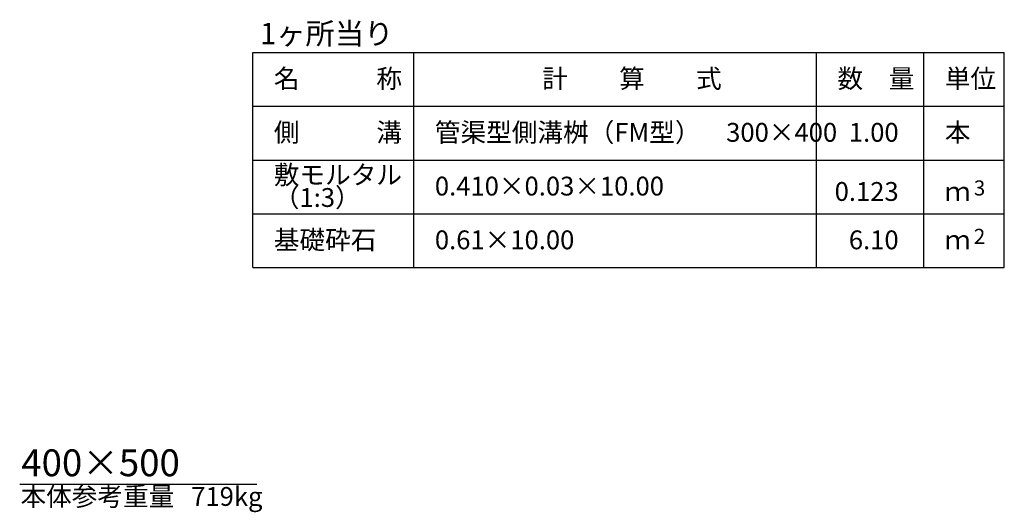
# Model space of a CAD drawing. Extents: x 50424 to 51265, y 34425 to 35019.
# Drawn here: x 50896 to 51079, y 34759 to 34850 of the extents above; entities that cross this region are included whole.
import ezdxf
from ezdxf.enums import TextEntityAlignment as Align

# ---------------------------------------------------------------- set-up
doc = ezdxf.new("R2010")
doc.units = 0
doc.header["$LTSCALE"] = 100
doc.header["$MEASUREMENT"] = 0
for name, color, linetype in [('D-MTR-FRAM（材料表図枠）', 7, 'CONTINUOUS'), ('D-MTR-TXT(文字列）', 7, 'CONTINUOUS'), ('D-MTR（材料表タイトル）', 7, 'CONTINUOUS'), ('D-TTL-TXT（文字）', 7, 'CONTINUOUS')]:
    doc.layers.add(name, color=color, linetype=linetype)
doc.layers.add('D-STR-HTXT（旗揚げ）', color=7, linetype='CONTINUOUS', lineweight=25)
doc.styles.add('ＭＳ ゴシック', font='MS Gothic.ttf')

msp = doc.modelspace()

# ---------------------------------------------------------------- linework, layer by layer
at = {"layer": 'D-MTR-FRAM（材料表図枠）', "color": 2, "linetype": 'Continuous'}
for p, q in [((50939.422, 34844.324), (51079.422, 34844.324)), ((50939.422, 34804.324), (50939.422, 34844.324)), ((50969.422, 34804.324), (50969.422, 34844.324)), ((51044.422, 34804.324), (51044.422, 34844.324)), ((51064.422, 34812.324), (51064.422, 34844.324)), ((51064.422, 34804.324), (51064.422, 34844.324)), ((51079.422, 34804.324), (51079.422, 34844.324)), ((50939.422, 34834.324), (51079.422, 34834.324)), ((50939.422, 34824.324), (51079.422, 34824.324)), ((50939.422, 34814.324), (51079.422, 34814.324)), ((50939.422, 34804.324), (51079.422, 34804.324))]:
    msp.add_line(p, q, dxfattribs=at)
at = {"layer": 'D-STR-HTXT（旗揚げ）', "color": 7, "linetype": 'Continuous', "ltscale": 100}
msp.add_line((50896.002, 34764.05), (50940.19, 34764.05), dxfattribs=at)

# ---------------------------------------------------------------- texts
at = {"layer": 'D-MTR-TXT(文字列）', "color": 7, "linetype": 'Continuous', "style": 'ＭＳ ゴシック'}
for s, height, p in [('名\u3000\u3000\u3000称', 3.5, (50943.344, 34837.727)), ('計\u3000\u3000算\u3000\u3000式', 3.5, (50993.352, 34837.727)), ('数\u3000量', 3.5, (51048.344, 34837.727)), ('単位', 3.5, (51068.344, 34837.727)), ('側\u3000\u3000\u3000溝', 3.5, (50943.344, 34827.727)), ('管渠型側溝桝（FM型）\u3000300×400', 3.5, (50973.344, 34827.727)), ('本', 3.5, (51068.344, 34827.727)), ('敷モルタル', 3.5, (50943.344, 34819.828)), ('0.410×0.03×10.00', 3.5, (50973.344, 34817.727)), ('3', 2.8, (51073.747, 34817.732)), ('（1:3）', 3.5, (50943.344, 34815.605)), ('ｍ', 3.5, (51068.344, 34816.727)), ('基礎砕石', 3.5, (50943.344, 34807.727)), ('0.61×10.00', 3.5, (50973.344, 34807.727)), ('2', 2.8, (51073.747, 34808.732)), ('ｍ', 3.5, (51068.344, 34807.727))]:
    msp.add_text(s, height=height, dxfattribs=at).set_placement(p)
for s, p in [('1.00', (51059.742, 34827.727)), ('0.123', (51059.742, 34816.727)), ('6.10', (51059.742, 34807.727))]:
    msp.add_text(s, height=3.5, dxfattribs=at).set_placement(p, align=Align.RIGHT)
at = {"layer": 'D-MTR-TXT(文字列）', "color": 7, "linetype": 'Continuous', "lineweight": 18, "style": 'ＭＳ ゴシック'}
msp.add_text('本体参考重量', height=3.5, dxfattribs=at).set_placement((50910.478, 34759.983), align=Align.CENTER)
msp.add_text('719kg', height=3.5, dxfattribs=at).set_placement((50927.953, 34759.983))
at = {"layer": 'D-MTR（材料表タイトル）', "color": 7, "style": 'ＭＳ ゴシック'}
msp.add_text('1ヶ所当り', height=4, dxfattribs=at).set_placement((50940.764, 34845.849))
at = {"layer": 'D-TTL-TXT（文字）', "color": 7, "linetype": 'Continuous', "lineweight": 18, "style": 'ＭＳ ゴシック'}
msp.add_text('400×500', height=5, dxfattribs=at).set_placement((50911.068, 34765.498), align=Align.CENTER)

doc.saveas('drawing.dxf')
